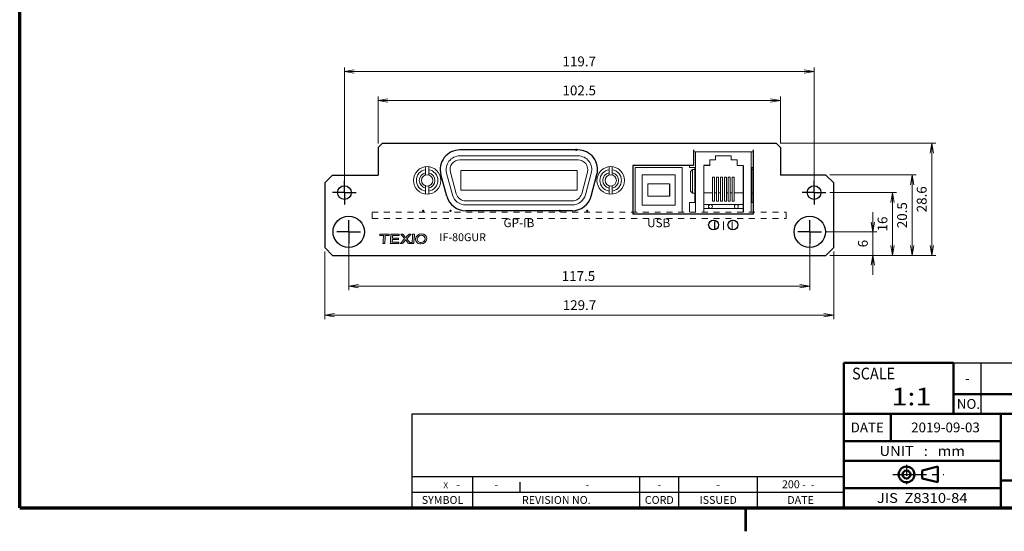
# Model space of a CAD drawing. Units: millimetres. Extents: x 2 to 784, y 4 to 743.
# Drawn here: x 25 to 276, y 4 to 135 of the extents above; entities that cross this region are included whole.
import ezdxf
from ezdxf.enums import TextEntityAlignment as Align

# ---------------------------------------------------------------- set-up
doc = ezdxf.new("R2010")
doc.units = ezdxf.units.MM
for name, pattern in [('2中心線_長', [28.575, 19.05, -3.175, 3.175, -3.175]), ('3隠れ線', [3, 1.5, -1.5]), ('AM_ISO08W050', [18, 12, -1.5, 3, -1.5]), ('AM_ISO08W050x2', [9, 6, -0.75, 1.5, -0.75]), ('DASHEDX2', [38.1, 25.4, -12.7])]:
    doc.linetypes.add(name, pattern=pattern)
for name, color, linetype, lineweight in [('1寸法線', 140, 'Continuous', 15), ('2文字', 3, 'Continuous', 15), ('AM_7', 4, 'AM_ISO08W050', 25), ('図枠', 3, 'Continuous', 30)]:
    doc.layers.add(name, color=color, linetype=linetype, lineweight=lineweight)
doc.styles.get("Standard").update_dxf_attribs({"font": 'romans.shx', "bigfont": 'bigfont.shx'})
doc.styles.add('漢字･ひらがな', font='MS UI Gothic.ttf')
doc.dimstyles.new('AM_JIS(１／５)$0', dxfattribs={"dimtxt": 2.5, "dimasz": 2.5, "dimexe": 1, "dimexo": 1, "dimgap": 1, "dimtad": 3, "dimlfac": 5, "dimdsep": 46, "dimtxsty": 'STANDARD', "dimblk": 'OPEN', "dimcen": 0, "dimclrd": 256, "dimclre": 256, "dimclrt": 256, "dimadec": 0, "dimazin": 0, "dimtp": 0.1, "dimtm": 0.1, "dimtfac": 0.71, "dimtmove": 0, "dimatfit": 3, "dimldrblk": 'OPEN', "dimfxl": 1, "dimlwd": -1, "dimlwe": -1, "dimarcsym": 0})

# ---------------------------------------------------------------- blocks, each defined once
blk = doc.blocks.new('texioロゴ')
at = {"lineweight": 15}
h = blk.add_hatch(color=0, dxfattribs=at)
edge = h.paths.add_edge_path()
edge.add_spline(control_points=[(11.1, 2.58), (10.27, 2.58), (9.56, 1.98), (9.51, 1.24)], knot_values=[0, 0, 0, 0, 1, 1, 1, 1], degree=3, periodic=0)
edge.add_spline(control_points=[(9.51, 1.24), (9.49, 0.91), (9.61, 0.59), (9.84, 0.34)], knot_values=[0, 0, 0, 0, 1, 1, 1, 1], degree=3, periodic=0)
edge.add_spline(control_points=[(9.84, 0.34), (10.1, 0.06), (10.5, -0.1), (10.92, -0.1)], knot_values=[0, 0, 0, 0, 1, 1, 1, 1], degree=3, periodic=0)
edge.add_spline(control_points=[(10.92, -0.1), (11.75, -0.1), (12.46, 0.5), (12.5, 1.24)], knot_values=[0, 0, 0, 0, 1, 1, 1, 1], degree=3, periodic=0)
edge.add_spline(control_points=[(12.5, 1.24), (12.53, 1.57), (12.41, 1.89), (12.18, 2.14)], knot_values=[0, 0, 0, 0, 1, 1, 1, 1], degree=3, periodic=0)
edge.add_spline(control_points=[(12.18, 2.14), (11.91, 2.42), (11.52, 2.58), (11.1, 2.58)], knot_values=[0, 0, 0, 0, 1, 1, 1, 1], degree=3, periodic=0)
edge = h.paths.add_edge_path(flags=16)
edge.add_spline(control_points=[(9.98, 1.24), (10.02, 1.78), (10.49, 2.2), (11.07, 2.2)], knot_values=[0, 0, 0, 0, 1, 1, 1, 1], degree=3, periodic=0)
edge.add_spline(control_points=[(11.07, 2.2), (11.36, 2.2), (11.62, 2.1), (11.8, 1.91)], knot_values=[0, 0, 0, 0, 1, 1, 1, 1], degree=3, periodic=0)
edge.add_spline(control_points=[(11.8, 1.91), (11.97, 1.73), (12.05, 1.49), (12.03, 1.24)], knot_values=[0, 0, 0, 0, 1, 1, 1, 1], degree=3, periodic=0)
edge.add_spline(control_points=[(12.03, 1.24), (12, 0.7), (11.52, 0.28), (10.95, 0.28)], knot_values=[0, 0, 0, 0, 1, 1, 1, 1], degree=3, periodic=0)
edge.add_spline(control_points=[(10.95, 0.28), (10.66, 0.28), (10.4, 0.38), (10.22, 0.57)], knot_values=[0, 0, 0, 0, 1, 1, 1, 1], degree=3, periodic=0)
edge.add_spline(control_points=[(10.22, 0.57), (10.05, 0.75), (9.97, 0.99), (9.98, 1.24)], knot_values=[0, 0, 0, 0, 1, 1, 1, 1], degree=3, periodic=0)
edge = h.paths.add_edge_path()
edge.add_spline(control_points=[(9.06, 0), (9.07, 0.06), (9.22, 2.43), (9.22, 2.49)], knot_values=[0, 0, 0, 0, 1, 1, 1, 1], degree=3, periodic=0)
edge.add_spline(control_points=[(9.22, 2.49), (9.17, 2.49), (8.79, 2.49), (8.74, 2.49)], knot_values=[0, 0, 0, 0, 1, 1, 1, 1], degree=3, periodic=0)
edge.add_spline(control_points=[(8.74, 2.49), (8.74, 2.44), (8.6, 0.31), (8.6, 0.31)], knot_values=[0, 0, 0, 0, 1, 1, 1, 1], degree=3, periodic=0)
edge.add_line((8.6, 0.31), (7.99, 0.31))
edge.add_line((7.99, 0.31), (7.18, 1.27))
edge.add_spline(control_points=[(7.18, 1.27), (7.18, 1.27), (8.22, 2.4), (8.31, 2.49)], knot_values=[0, 0, 0, 0, 1, 1, 1, 1], degree=3, periodic=0)
edge.add_spline(control_points=[(8.31, 2.49), (8.2, 2.49), (7.77, 2.49), (7.74, 2.49)], knot_values=[0, 0, 0, 0, 1, 1, 1, 1], degree=3, periodic=0)
edge.add_spline(control_points=[(7.74, 2.49), (7.72, 2.47), (6.91, 1.59), (6.91, 1.59)], knot_values=[0, 0, 0, 0, 1, 1, 1, 1], degree=3, periodic=0)
edge.add_spline(control_points=[(6.91, 1.59), (6.91, 1.59), (6.17, 2.47), (6.15, 2.49)], knot_values=[0, 0, 0, 0, 1, 1, 1, 1], degree=3, periodic=0)
edge.add_spline(control_points=[(6.15, 2.49), (6.12, 2.49), (5.7, 2.49), (5.59, 2.49)], knot_values=[0, 0, 0, 0, 1, 1, 1, 1], degree=3, periodic=0)
edge.add_spline(control_points=[(5.59, 2.49), (5.67, 2.4), (6.62, 1.27), (6.62, 1.27)], knot_values=[0, 0, 0, 0, 1, 1, 1, 1], degree=3, periodic=0)
edge.add_spline(control_points=[(6.62, 1.27), (6.62, 1.27), (5.52, 0.1), (5.43, 0)], knot_values=[0, 0, 0, 0, 1, 1, 1, 1], degree=3, periodic=0)
edge.add_spline(control_points=[(5.43, 0), (5.55, 0), (5.98, 0), (6, 0)], knot_values=[0, 0, 0, 0, 1, 1, 1, 1], degree=3, periodic=0)
edge.add_spline(control_points=[(6, 0), (6.02, 0.02), (6.89, 0.96), (6.89, 0.96)], knot_values=[0, 0, 0, 0, 1, 1, 1, 1], degree=3, periodic=0)
edge.add_spline(control_points=[(6.89, 0.96), (6.89, 0.96), (7.68, 0.02), (7.7, 0)], knot_values=[0, 0, 0, 0, 1, 1, 1, 1], degree=3, periodic=0)
edge.add_spline(control_points=[(7.7, 0), (7.73, 0), (9.01, 0), (9.06, 0)], knot_values=[0, 0, 0, 0, 1, 1, 1, 1], degree=3, periodic=0)
edge = h.paths.add_edge_path()
edge.add_spline(control_points=[(5.02, 1.47), (4.95, 1.47), (3.39, 1.47), (3.39, 1.47)], knot_values=[0, 0, 0, 0, 1, 1, 1, 1], degree=3, periodic=0)
edge.add_line((3.39, 1.47), (3.43, 2.12))
edge.add_spline(control_points=[(3.43, 2.12), (3.43, 2.12), (5.12, 2.12), (5.17, 2.12)], knot_values=[0, 0, 0, 0, 1, 1, 1, 1], degree=3, periodic=0)
edge.add_spline(control_points=[(5.17, 2.12), (5.18, 2.17), (5.19, 2.44), (5.2, 2.49)], knot_values=[0, 0, 0, 0, 1, 1, 1, 1], degree=3, periodic=0)
edge.add_spline(control_points=[(5.2, 2.49), (5.18, 2.49), (5.16, 2.49), (5.16, 2.49)], knot_values=[0, 0, 0, 0, 1, 1, 1, 1], degree=3, periodic=0)
edge.add_spline(control_points=[(5.16, 2.49), (5.16, 2.49), (3.03, 2.49), (2.97, 2.49)], knot_values=[0, 0, 0, 0, 1, 1, 1, 1], degree=3, periodic=0)
edge.add_spline(control_points=[(2.97, 2.49), (2.97, 2.44), (2.82, 0.06), (2.82, 0)], knot_values=[0, 0, 0, 0, 1, 1, 1, 1], degree=3, periodic=0)
edge.add_spline(control_points=[(2.82, 0), (2.88, 0), (5.03, 0), (5.09, 0)], knot_values=[0, 0, 0, 0, 1, 1, 1, 1], degree=3, periodic=0)
edge.add_spline(control_points=[(5.09, 0), (5.09, 0.05), (5.09, 0.34), (5.09, 0.39)], knot_values=[0, 0, 0, 0, 1, 1, 1, 1], degree=3, periodic=0)
edge.add_spline(control_points=[(5.09, 0.39), (5.03, 0.39), (3.32, 0.39), (3.32, 0.39)], knot_values=[0, 0, 0, 0, 1, 1, 1, 1], degree=3, periodic=0)
edge.add_line((3.32, 0.39), (3.37, 1.09))
edge.add_spline(control_points=[(3.37, 1.09), (3.37, 1.09), (4.94, 1.09), (4.99, 1.09)], knot_values=[0, 0, 0, 0, 1, 1, 1, 1], degree=3, periodic=0)
edge.add_spline(control_points=[(4.99, 1.09), (5, 1.14), (5.01, 1.42), (5.02, 1.47)], knot_values=[0, 0, 0, 0, 1, 1, 1, 1], degree=3, periodic=0)
edge = h.paths.add_edge_path()
edge.add_spline(control_points=[(1.36, 0), (1.36, 0.06), (1.49, 2.12), (1.49, 2.12)], knot_values=[0, 0, 0, 0, 1, 1, 1, 1], degree=3, periodic=0)
edge.add_spline(control_points=[(1.49, 2.12), (1.49, 2.12), (2.46, 2.12), (2.52, 2.12)], knot_values=[0, 0, 0, 0, 1, 1, 1, 1], degree=3, periodic=0)
edge.add_spline(control_points=[(2.52, 2.12), (2.52, 2.17), (2.54, 2.44), (2.54, 2.49)], knot_values=[0, 0, 0, 0, 1, 1, 1, 1], degree=3, periodic=0)
edge.add_spline(control_points=[(2.54, 2.49), (2.48, 2.49), (0.08, 2.49), (0.02, 2.49)], knot_values=[0, 0, 0, 0, 1, 1, 1, 1], degree=3, periodic=0)
edge.add_spline(control_points=[(0.02, 2.49), (0.02, 2.45), (0, 2.17), (0, 2.12)], knot_values=[0, 0, 0, 0, 1, 1, 1, 1], degree=3, periodic=0)
edge.add_spline(control_points=[(0, 2.12), (0.06, 2.12), (1, 2.12), (1, 2.12)], knot_values=[0, 0, 0, 0, 1, 1, 1, 1], degree=3, periodic=0)
edge.add_spline(control_points=[(1, 2.12), (1, 2.12), (0.87, 0.06), (0.87, 0)], knot_values=[0, 0, 0, 0, 1, 1, 1, 1], degree=3, periodic=0)
edge.add_spline(control_points=[(0.87, 0), (0.92, 0), (1.31, 0), (1.36, 0)], knot_values=[0, 0, 0, 0, 1, 1, 1, 1], degree=3, periodic=0)
at = {"color": 0, "lineweight": 15}
for p, q in [((3.32, 0.39), (3.37, 1.09)), ((3.39, 1.47), (3.43, 2.12)), ((7.99, 0.31), (7.18, 1.27)), ((8.6, 0.31), (7.99, 0.31))]:
    blk.add_line(p, q, dxfattribs=at)
for points in [[(0.02, 2.49), (0.02, 2.45), (0, 2.17), (0, 2.12)], [(0, 2.12), (0.06, 2.12), (1, 2.12), (1, 2.12)], [(2.54, 2.49), (2.48, 2.49), (0.08, 2.49), (0.02, 2.49)], [(1, 2.12), (1, 2.12), (0.87, 0.06), (0.87, 0)], [(0.87, 0), (0.92, 0), (1.31, 0), (1.36, 0)], [(1.36, 0), (1.36, 0.06), (1.49, 2.12), (1.49, 2.12)], [(1.49, 2.12), (1.49, 2.12), (2.46, 2.12), (2.52, 2.12)], [(2.52, 2.12), (2.52, 2.17), (2.54, 2.44), (2.54, 2.49)], [(2.97, 2.49), (2.97, 2.44), (2.82, 0.06), (2.82, 0)], [(2.82, 0), (2.88, 0), (5.03, 0), (5.09, 0)], [(5.16, 2.49), (5.16, 2.49), (3.03, 2.49), (2.97, 2.49)], [(5.09, 0.39), (5.03, 0.39), (3.32, 0.39), (3.32, 0.39)], [(3.37, 1.09), (3.37, 1.09), (4.94, 1.09), (4.99, 1.09)], [(5.02, 1.47), (4.95, 1.47), (3.39, 1.47), (3.39, 1.47)], [(3.43, 2.12), (3.43, 2.12), (5.12, 2.12), (5.17, 2.12)], [(4.99, 1.09), (5, 1.14), (5.01, 1.42), (5.02, 1.47)], [(5.09, 0), (5.09, 0.05), (5.09, 0.34), (5.09, 0.39)], [(5.2, 2.49), (5.18, 2.49), (5.16, 2.49), (5.16, 2.49)], [(5.17, 2.12), (5.18, 2.17), (5.19, 2.44), (5.2, 2.49)], [(6.62, 1.27), (6.62, 1.27), (5.52, 0.1), (5.43, 0)], [(5.43, 0), (5.55, 0), (5.98, 0), (6, 0)], [(5.59, 2.49), (5.67, 2.4), (6.62, 1.27), (6.62, 1.27)], [(6.15, 2.49), (6.12, 2.49), (5.7, 2.49), (5.59, 2.49)], [(6, 0), (6.02, 0.02), (6.89, 0.96), (6.89, 0.96)], [(6.91, 1.59), (6.91, 1.59), (6.17, 2.47), (6.15, 2.49)], [(6.89, 0.96), (6.89, 0.96), (7.68, 0.02), (7.7, 0)], [(7.74, 2.49), (7.72, 2.47), (6.91, 1.59), (6.91, 1.59)], [(7.18, 1.27), (7.18, 1.27), (8.22, 2.4), (8.31, 2.49)], [(7.7, 0), (7.73, 0), (9.01, 0), (9.06, 0)], [(8.31, 2.49), (8.2, 2.49), (7.77, 2.49), (7.74, 2.49)], [(8.74, 2.49), (8.74, 2.44), (8.6, 0.31), (8.6, 0.31)], [(9.22, 2.49), (9.17, 2.49), (8.79, 2.49), (8.74, 2.49)], [(9.06, 0), (9.07, 0.06), (9.22, 2.43), (9.22, 2.49)], [(9.51, 1.24), (9.49, 0.91), (9.61, 0.59), (9.84, 0.34)], [(11.1, 2.58), (10.27, 2.58), (9.56, 1.98), (9.51, 1.24)], [(9.84, 0.34), (10.1, 0.06), (10.5, -0.1), (10.92, -0.1)], [(10.22, 0.57), (10.05, 0.75), (9.97, 0.99), (9.98, 1.24)], [(9.98, 1.24), (10.02, 1.78), (10.49, 2.2), (11.07, 2.2)], [(10.95, 0.28), (10.66, 0.28), (10.4, 0.38), (10.22, 0.57)], [(10.92, -0.1), (11.75, -0.1), (12.46, 0.5), (12.5, 1.24)], [(12.03, 1.24), (12, 0.7), (11.52, 0.28), (10.95, 0.28)], [(11.07, 2.2), (11.36, 2.2), (11.62, 2.1), (11.8, 1.91)], [(12.18, 2.14), (11.91, 2.42), (11.52, 2.58), (11.1, 2.58)], [(11.8, 1.91), (11.97, 1.73), (12.05, 1.49), (12.03, 1.24)], [(12.5, 1.24), (12.53, 1.57), (12.41, 1.89), (12.18, 2.14)]]:
    blk.add_open_spline(points, degree=3, dxfattribs=at)
blk = doc.blocks.new('_Open')
at = {"color": 0, "linetype": 'ByBlock', "lineweight": -2}
for p, q in [((-1, 0.17), (0, 0)), ((-1, -0.17), (0, 0)), ((0, 0), (-1, 0))]:
    blk.add_line(p, q, dxfattribs=at)
blk = doc.blocks.new('*D150')
at = {"layer": '1寸法線', "transparency": 16777216}
for p, q in [((102.75, 75.4), (102.75, 58.12)), ((232.45, 75.4), (232.45, 58.12)), ((229.95, 59.12), (105.25, 59.12))]:
    blk.add_line(p, q, dxfattribs=at)
at = {"layer": 'Defpoints', "color": 0, "lineweight": -2, "transparency": 16777216}
for p in [(102.75, 76.4), (232.45, 76.4), (102.75, 59.12)]:
    blk.add_point(p, dxfattribs=at)
at = {"layer": '1寸法線', "transparency": 16777216, "xscale": 2.5, "yscale": 2.5, "zscale": 2.5, "rotation": 180}
blk.add_blockref('_Open', (102.75, 59.12), dxfattribs=at)
at = {"layer": '1寸法線', "transparency": 16777216, "xscale": 2.5, "yscale": 2.5, "zscale": 2.5}
blk.add_blockref('_Open', (232.45, 59.12), dxfattribs=at)
at = {"layer": '1寸法線', "transparency": 16777216, "insert": (167.67, 61.37), "char_height": 2.5, "attachment_point": 5}
blk.add_mtext('129.7', dxfattribs=at)
blk = doc.blocks.new('*D151')
at = {"layer": '1寸法線', "transparency": 16777216}
for p, q in [((108.85, 79.4), (108.85, 65.55)), ((226.35, 79.4), (226.35, 65.55)), ((111.35, 66.55), (223.85, 66.55))]:
    blk.add_line(p, q, dxfattribs=at)
at = {"layer": 'Defpoints', "color": 0, "lineweight": -2, "transparency": 16777216}
for p in [(108.85, 80.4), (226.35, 80.4), (226.35, 66.55)]:
    blk.add_point(p, dxfattribs=at)
at = {"layer": '1寸法線', "transparency": 16777216, "xscale": 2.5, "yscale": 2.5, "zscale": 2.5, "rotation": 180}
blk.add_blockref('_Open', (108.85, 66.55), dxfattribs=at)
at = {"layer": '1寸法線', "transparency": 16777216, "xscale": 2.5, "yscale": 2.5, "zscale": 2.5}
blk.add_blockref('_Open', (226.35, 66.55), dxfattribs=at)
at = {"layer": '1寸法線', "transparency": 16777216, "insert": (167.4, 68.8), "char_height": 2.5, "attachment_point": 5}
blk.add_mtext('117.5', dxfattribs=at)
blk = doc.blocks.new('*D153')
at = {"layer": '1寸法線', "transparency": 16777216}
for p, q in [((116.35, 102.9), (116.35, 114.9)), ((118.85, 113.9), (216.35, 113.9)), ((218.85, 102.9), (218.85, 114.9))]:
    blk.add_line(p, q, dxfattribs=at)
at = {"layer": 'Defpoints', "color": 0, "lineweight": -2, "transparency": 16777216}
for p in [(218.85, 113.9), (116.35, 101.9), (218.85, 101.9)]:
    blk.add_point(p, dxfattribs=at)
at = {"layer": '1寸法線', "transparency": 16777216, "xscale": 2.5, "yscale": 2.5, "zscale": 2.5, "rotation": 180}
blk.add_blockref('_Open', (116.35, 113.9), dxfattribs=at)
at = {"layer": '1寸法線', "transparency": 16777216, "xscale": 2.5, "yscale": 2.5, "zscale": 2.5}
blk.add_blockref('_Open', (218.85, 113.9), dxfattribs=at)
at = {"layer": '1寸法線', "transparency": 16777216, "insert": (167.6, 116.15), "char_height": 2.5, "attachment_point": 5}
blk.add_mtext('102.5', dxfattribs=at)
blk = doc.blocks.new('*D154')
at = {"layer": '1寸法線', "transparency": 16777216}
for p, q in [((107.75, 91.4), (107.75, 122.3)), ((110.25, 121.3), (224.95, 121.3)), ((227.45, 91.4), (227.45, 122.3))]:
    blk.add_line(p, q, dxfattribs=at)
at = {"layer": 'Defpoints', "color": 0, "lineweight": -2, "transparency": 16777216}
for p in [(227.45, 121.3), (107.75, 90.4), (227.45, 90.4)]:
    blk.add_point(p, dxfattribs=at)
at = {"layer": '1寸法線', "transparency": 16777216, "xscale": 2.5, "yscale": 2.5, "zscale": 2.5, "rotation": 180}
blk.add_blockref('_Open', (107.75, 121.3), dxfattribs=at)
at = {"layer": '1寸法線', "transparency": 16777216, "xscale": 2.5, "yscale": 2.5, "zscale": 2.5}
blk.add_blockref('_Open', (227.45, 121.3), dxfattribs=at)
at = {"layer": '1寸法線', "transparency": 16777216, "insert": (167.6, 123.55), "char_height": 2.5, "attachment_point": 5}
blk.add_mtext('119.7', dxfattribs=at)
blk = doc.blocks.new('*D155')
at = {"layer": '1寸法線', "transparency": 16777216}
for p, q in [((242.45, 82.9), (242.45, 85.4)), ((230.35, 80.4), (243.45, 80.4)), ((242.45, 80.4), (242.45, 74.4)), ((231.45, 74.4), (243.45, 74.4)), ((242.45, 71.9), (242.45, 69.4))]:
    blk.add_line(p, q, dxfattribs=at)
at = {"layer": 'Defpoints', "color": 0, "lineweight": -2, "transparency": 16777216}
for p in [(229.35, 80.4), (230.45, 74.4), (242.45, 74.4)]:
    blk.add_point(p, dxfattribs=at)
at = {"layer": '1寸法線', "transparency": 16777216, "xscale": 2.5, "yscale": 2.5, "zscale": 2.5}
for p, rotation in [((242.45, 80.4), 270), ((242.45, 74.4), 90)]:
    blk.add_blockref('_Open', p, dxfattribs=dict(at, rotation=rotation))
at = {"layer": '1寸法線', "transparency": 16777216, "insert": (240.2, 77.4), "char_height": 2.5, "attachment_point": 5, "rotation": 90}
blk.add_mtext('6', dxfattribs=at)
blk = doc.blocks.new('*D156')
at = {"layer": '1寸法線', "transparency": 16777216}
for p, q in [((231.45, 90.4), (248.45, 90.4)), ((247.45, 76.9), (247.45, 87.9)), ((231.45, 74.4), (248.45, 74.4))]:
    blk.add_line(p, q, dxfattribs=at)
at = {"layer": 'Defpoints', "color": 0, "lineweight": -2, "transparency": 16777216}
for p in [(230.45, 90.4), (247.45, 90.4), (230.45, 74.4)]:
    blk.add_point(p, dxfattribs=at)
at = {"layer": '1寸法線', "transparency": 16777216, "xscale": 2.5, "yscale": 2.5, "zscale": 2.5}
for p, rotation in [((247.45, 90.4), 90), ((247.45, 74.4), 270)]:
    blk.add_blockref('_Open', p, dxfattribs=dict(at, rotation=rotation))
at = {"layer": '1寸法線', "transparency": 16777216, "insert": (245.2, 82.4), "char_height": 2.5, "attachment_point": 5, "rotation": 90}
blk.add_mtext('16', dxfattribs=at)
blk = doc.blocks.new('*D157')
at = {"layer": '1寸法線', "transparency": 16777216}
for p, q in [((231.45, 94.9), (253.45, 94.9)), ((252.45, 76.9), (252.45, 92.4)), ((231.45, 74.4), (253.45, 74.4))]:
    blk.add_line(p, q, dxfattribs=at)
at = {"layer": 'Defpoints', "color": 0, "lineweight": -2, "transparency": 16777216}
for p in [(230.45, 94.9), (252.45, 94.9), (230.45, 74.4)]:
    blk.add_point(p, dxfattribs=at)
at = {"layer": '1寸法線', "transparency": 16777216, "xscale": 2.5, "yscale": 2.5, "zscale": 2.5}
for p, rotation in [((252.45, 94.9), 90), ((252.45, 74.4), 270)]:
    blk.add_blockref('_Open', p, dxfattribs=dict(at, rotation=rotation))
at = {"layer": '1寸法線', "transparency": 16777216, "insert": (250.2, 84.65), "char_height": 2.5, "attachment_point": 5, "rotation": 90}
blk.add_mtext('20.5', dxfattribs=at)
blk = doc.blocks.new('*D158')
at = {"layer": '1寸法線', "transparency": 16777216}
for p, q in [((219.05, 103), (258.45, 103)), ((257.45, 76.9), (257.45, 100.5)), ((231.45, 74.4), (258.45, 74.4))]:
    blk.add_line(p, q, dxfattribs=at)
at = {"layer": 'Defpoints', "color": 0, "lineweight": -2, "transparency": 16777216}
for p in [(218.05, 103), (257.45, 103), (230.45, 74.4)]:
    blk.add_point(p, dxfattribs=at)
at = {"layer": '1寸法線', "transparency": 16777216, "xscale": 2.5, "yscale": 2.5, "zscale": 2.5}
for p, rotation in [((257.45, 103), 90), ((257.45, 74.4), 270)]:
    blk.add_blockref('_Open', p, dxfattribs=dict(at, rotation=rotation))
at = {"layer": '1寸法線', "transparency": 16777216, "insert": (255.2, 88.7), "char_height": 2.5, "attachment_point": 5, "rotation": 90}
blk.add_mtext('28.6', dxfattribs=at)

msp = doc.modelspace()

# ---------------------------------------------------------------- linework, layer by layer
at = {"lineweight": 20}
msp.add_line((116.346, 101.898), (117.346, 102.898), dxfattribs=at)
at = {"lineweight": 25}
for p, q in [((217.846, 102.898), (117.346, 102.898)), ((218.846, 101.898), (217.846, 102.898)), ((116.346, 101.898), (116.346, 94.888)), ((167.276, 101.293), (137.176, 101.293)), ((196.726, 101.298), (196.726, 97.298)), ((211.926, 101.307), (211.931, 97.307)), ((211.926, 101.298), (211.926, 84.898)), ((218.846, 101.898), (218.846, 94.888)), ((181.226, 97.298), (181.226, 84.898)), ((196.726, 97.298), (181.226, 97.298)), ((102.746, 92.888), (104.746, 94.888)), ((102.746, 92.888), (102.746, 76.398)), ((104.746, 94.888), (116.346, 94.888)), ((133.82, 89.499), (132.346, 94.999)), ((170.631, 89.499), (172.105, 94.999)), ((230.446, 94.888), (218.846, 94.888)), ((232.446, 92.888), (230.446, 94.888)), ((232.446, 76.398), (232.446, 92.888)), ((165.802, 85.793), (138.649, 85.793)), ((211.926, 84.898), (181.226, 84.898)), ((104.746, 74.398), (102.746, 76.398)), ((230.446, 74.398), (232.446, 76.398)), ((104.746, 74.398), (230.446, 74.398))]:
    msp.add_line(p, q, dxfattribs=at)
at = {"color": 0, "lineweight": 15, "ltscale": 0.5}
for p, q in [((196.726, 100.783), (211.926, 100.783)), ((197.236, 100.783), (197.236, 85.383)), ((211.416, 100.792), (211.436, 85.392)), ((200.836, 98.783), (200.836, 97.283)), ((200.836, 98.783), (202.336, 98.783)), ((202.336, 99.783), (202.336, 98.783)), ((202.336, 99.783), (206.336, 99.783)), ((206.336, 99.783), (206.336, 98.783)), ((207.836, 98.783), (206.336, 98.783)), ((207.836, 98.783), (207.836, 97.283)), ((192.336, 97.298), (193.836, 97.298)), ((195.736, 97.283), (195.736, 96.783)), ((195.736, 96.783), (197.236, 96.783)), ((196.486, 96.283), (195.986, 95.783)), ((195.986, 95.783), (195.986, 90.783)), ((196.486, 96.283), (197.086, 96.283)), ((196.486, 96.283), (196.486, 90.283)), ((197.086, 96.783), (197.086, 87.883)), ((199.336, 97.283), (199.336, 85.383)), ((209.336, 97.283), (207.836, 97.283)), ((211.926, 96.792), (211.421, 96.792)), ((211.571, 96.792), (211.582, 87.892)), ((211.926, 96.292), (211.572, 96.292)), ((201.586, 94.383), (201.586, 88.183)), ((202.086, 94.383), (201.586, 94.383)), ((202.086, 94.383), (202.086, 88.183)), ((202.586, 94.383), (202.586, 88.183)), ((203.086, 94.383), (202.586, 94.383)), ((203.086, 94.383), (203.086, 88.183)), ((203.586, 94.383), (203.586, 88.183)), ((204.086, 94.383), (203.586, 94.383)), ((204.086, 94.383), (204.086, 88.183)), ((204.586, 94.383), (205.086, 94.383)), ((204.586, 94.383), (204.586, 88.183)), ((205.086, 94.383), (205.086, 88.183)), ((205.586, 94.383), (206.086, 94.383)), ((205.586, 94.383), (205.586, 88.183)), ((206.086, 94.383), (206.086, 88.183)), ((206.586, 94.383), (207.086, 94.383)), ((206.586, 94.383), (206.586, 88.183)), ((207.086, 94.383), (207.086, 88.183)), ((195.986, 90.783), (196.486, 90.283)), ((201.586, 90.383), (199.336, 90.383)), ((202.586, 90.383), (202.086, 90.383)), ((203.586, 90.383), (203.086, 90.383)), ((205.086, 90.383), (205.586, 90.383)), ((206.086, 90.383), (206.586, 90.383)), ((207.086, 90.383), (209.336, 90.383)), ((195.736, 87.883), (195.736, 85.383)), ((195.736, 87.883), (197.236, 87.883)), ((196.486, 90.283), (197.086, 90.283)), ((202.086, 88.183), (201.586, 88.183)), ((203.086, 88.183), (202.586, 88.183)), ((204.086, 88.183), (203.586, 88.183)), ((204.586, 88.183), (205.086, 88.183)), ((205.586, 88.183), (206.086, 88.183)), ((206.586, 88.183), (207.086, 88.183)), ((211.926, 87.892), (211.432, 87.892)), ((211.879, 90.292), (211.579, 90.292)), ((199.336, 87.383), (209.336, 87.383)), ((199.336, 86.383), (209.336, 86.383))]:
    msp.add_line(p, q, dxfattribs=at)
at = {"color": 0, "linetype": 'Continuous', "lineweight": 15}
for p, q in [((167.276, 99.778), (137.176, 99.778)), ((167.325, 98.778), (137.176, 98.778)), ((128.436, 97.005), (128.436, 94.922)), ((129.236, 97.005), (129.236, 94.922)), ((133.795, 95.372), (135.269, 89.872)), ((134.761, 95.631), (136.234, 90.131)), ((167.026, 96.028), (137.426, 96.028)), ((137.426, 96.028), (137.426, 91.028)), ((167.026, 96.028), (167.026, 91.028)), ((169.69, 95.631), (168.217, 90.131)), ((170.656, 95.372), (169.183, 89.872)), ((175.216, 97.005), (175.216, 94.922)), ((176.016, 97.005), (176.016, 94.922)), ((193.846, 96.783), (181.826, 96.783)), ((181.826, 96.783), (181.826, 85.383)), ((193.846, 96.783), (193.846, 85.383)), ((183.611, 94.973), (183.611, 87.193)), ((192.061, 94.973), (183.611, 94.973)), ((192.061, 94.973), (192.061, 87.193)), ((128.436, 90.051), (128.436, 92.134)), ((129.236, 90.051), (129.236, 92.134)), ((167.026, 91.028), (137.426, 91.028)), ((175.216, 90.051), (175.216, 92.134)), ((176.016, 90.051), (176.016, 92.134)), ((190.636, 92.673), (185.036, 92.673)), ((185.036, 92.673), (185.036, 89.493)), ((165.802, 88.278), (138.649, 88.278)), ((190.636, 89.493), (185.036, 89.493)), ((165.802, 87.278), (138.649, 87.278)), ((192.061, 87.193), (183.611, 87.193))]:
    msp.add_line(p, q, dxfattribs=at)
at = {"lineweight": -2}
for p, q in [((200.836, 97.283), (199.336, 97.283)), ((209.336, 97.283), (209.336, 85.398)), ((190.636, 92.673), (190.636, 89.493))]:
    msp.add_line(p, q, dxfattribs=at)
at = {"linetype": '3隠れ線', "lineweight": 15}
for p, q in [((114.836, 83.798), (114.836, 85.398)), ((114.836, 85.398), (220.336, 85.398)), ((220.336, 83.798), (220.336, 85.398)), ((114.836, 83.798), (220.336, 83.798))]:
    msp.add_line(p, q, dxfattribs=at)
at = {"color": 0, "linetype": 'Continuous', "lineweight": 15}
for centre, radius in [((128.836, 93.528), 3.5), ((175.616, 93.528), 3.5), ((128.836, 93.528), 1.45), ((175.616, 93.528), 1.45)]:
    msp.add_circle(centre, radius, dxfattribs=at)
at = {"lineweight": 25}
for centre, radius in [((107.746, 90.398), 1.75), ((227.446, 90.398), 1.75), ((108.846, 80.398), 4), ((226.346, 80.398), 4)]:
    msp.add_circle(centre, radius, dxfattribs=at)
at = {"color": 0, "lineweight": 15, "ltscale": 0.5}
for centre in [(201.036, 86.883), (207.636, 86.883)]:
    msp.add_circle(centre, 0.5, dxfattribs=at)
at = {"lineweight": 25}
for centre, start, end in [((137.176, 96.293), 90, 195), ((167.276, 96.293), 345, 90), ((167.276, 96.293), 345, 90), ((138.649, 90.793), 195, 270), ((165.802, 90.793), 270, 345)]:
    msp.add_arc(centre, 5, start, end, dxfattribs=at)
at = {"color": 0, "linetype": 'Continuous', "lineweight": 15}
for centre, radius, start, end in [((137.176, 96.278), 3.5, 90, 195), ((137.176, 96.278), 2.5, 90, 195), ((167.276, 96.278), 3.5, 345, 90), ((167.276, 96.278), 2.5, 345, 90), ((128.836, 93.528), 2.75, 98.3636, 261.6364), ((128.836, 93.528), 2, 101.53696, 258.46304), ((128.836, 93.528), 2.75, 278.3636, 81.6364), ((128.836, 93.528), 2, 281.53696, 78.46304), ((175.616, 93.528), 2.75, 98.3636, 261.6364), ((175.616, 93.528), 2, 101.53696, 258.46304), ((175.616, 93.528), 2.75, 278.3636, 81.6364), ((175.616, 93.528), 2, 281.53696, 78.46304), ((138.649, 90.778), 3.5, 195, 270), ((138.649, 90.778), 2.5, 195, 270), ((165.802, 90.778), 2.5, 270, 345), ((165.802, 90.778), 3.5, 270, 345)]:
    msp.add_arc(centre, radius, start, end, dxfattribs=at)
at = {"lineweight": 40}
for p in [(166.792, 101.293), (127.813, 85.793), (134.813, 85.793), (162.638, 85.793), (169.638, 85.793)]:
    msp.add_point(p, dxfattribs=at)
at = {"layer": '2文字', "lineweight": 30}
for centre in [(201.823, 82.148), (201.823, 82.148), (206.749, 82.148), (206.749, 82.148)]:
    msp.add_circle(centre, 1.25, dxfattribs=at)
at = {"layer": 'AM_7', "linetype": 'AM_ISO08W050x2'}
for p, q in [((107.746, 90.398), (107.746, 93.398)), ((227.446, 90.403), (227.446, 93.408)), ((107.746, 90.398), (104.746, 90.398)), ((107.746, 90.398), (110.746, 90.398)), ((107.746, 90.398), (107.746, 87.398)), ((227.446, 90.403), (224.441, 90.403)), ((227.446, 90.403), (230.45, 90.403)), ((227.446, 90.403), (227.446, 87.398)), ((108.846, 80.398), (108.846, 83.398)), ((226.346, 80.398), (226.346, 83.398)), ((108.846, 80.398), (105.846, 80.398)), ((108.846, 80.398), (111.846, 80.398)), ((108.846, 80.398), (108.846, 77.398)), ((226.346, 80.398), (223.346, 80.398)), ((226.346, 80.398), (229.346, 80.398)), ((226.346, 80.398), (226.346, 77.398))]:
    msp.add_line(p, q, dxfattribs=at)
at = {"layer": '図枠', "lineweight": 70}
for p, q in [((25, 10), (25, 287)), ((25, 10), (410, 10)), ((235, 10), (410, 10))]:
    msp.add_line(p, q, dxfattribs=at)
at = {"layer": '図枠', "lineweight": 50}
for p, q in [((235, 47), (263, 47)), ((235, 10), (235, 47)), ((263, 34), (263, 47)), ((263, 39), (410, 39)), ((235, 34), (275, 34)), ((247, 27), (247, 34)), ((275, 10), (275, 34)), ((275, 34), (410, 34)), ((235, 27), (275, 27)), ((235, 22), (275, 22)), ((255, 19.5), (259, 20.5)), ((259, 20.5), (259, 16.5)), ((255, 19.5), (255, 17.5)), ((255, 17.5), (259, 16.5)), ((275, 17), (335, 17)), ((235, 15), (275, 15))]:
    msp.add_line(p, q, dxfattribs=at)
at = {"layer": '図枠', "lineweight": 25}
for p, q in [((263, 47), (410, 47)), ((270, 34), (270, 47)), ((125, 34), (235, 34)), ((125, 10), (125, 34)), ((125, 18), (235, 18)), ((140.5, 10), (140.5, 18)), ((183, 10), (183, 18)), ((193, 10), (193, 18)), ((213, 10), (213, 18)), ((125, 14), (235, 14)), ((92.5, 10), (235, 10))]:
    msp.add_line(p, q, dxfattribs=at)
at = {"layer": '図枠', "linetype": '2中心線_長', "ltscale": 0.15}
msp.add_line((251, 21), (251, 16), dxfattribs=at)
at = {"layer": '図枠', "linetype": 'DASHEDX2', "lineweight": 25, "ltscale": 0.1}
msp.add_line((152.5, 14), (152.5, 18), dxfattribs=at)
at = {"layer": '図枠', "linetype": '2中心線_長', "ltscale": 0.45}
msp.add_line((247.5, 18.5), (260.5, 18.5), dxfattribs=at)
at = {"layer": '図枠', "lineweight": 53}
msp.add_line((210, 10), (210, 4), dxfattribs=at)
at = {"layer": '図枠', "lineweight": 50}
for radius in [2, 1]:
    msp.add_circle((251, 18.5), radius, dxfattribs=at)

# ---------------------------------------------------------------- block references
at = {"layer": '2文字', "lineweight": 0, "xscale": 0.9600000000000363, "yscale": 0.9600000000000363, "zscale": 0.9600000000000363}
msp.add_blockref('texioロゴ', (116.746, 77.398), dxfattribs=at)
msp.add_blockref('texioロゴ', (116.746, 77.398), dxfattribs=at)

# ---------------------------------------------------------------- texts
at = {"layer": '2文字', "lineweight": 15, "style": '漢字･ひらがな'}
for s, insert, char_height, width, attachment_point in [('GP-IB', (152.226, 80.898), 2.2, 11.06924, 8), ('GP-IB', (152.226, 80.898), 2.2, 11.06924, 8), ('USB', (187.836, 80.898), 2.2, 11.06924, 8), ('USB', (187.836, 80.898), 2.2, 11.06924, 8), ('I {\\fMS PGothic|b0|i0|c128|p34;\u3000} I {\\fMS PGothic|b0|i0|c128|p34;\u3000} I', (204.336, 80.898), 2.2, 11.06924, 8), ('I {\\fMS PGothic|b0|i0|c128|p34;\u3000} I {\\fMS PGothic|b0|i0|c128|p34;\u3000} I', (204.336, 80.898), 2.2, 11.06924, 8), ('IF-80GUR', (131.95, 77.398), 2, 14.40799, 7), ('IF-80GUR', (131.95, 77.398), 2, 14.40799, 7)]:
    msp.add_mtext(s, dxfattribs=dict(at, insert=insert, char_height=char_height, width=width, attachment_point=attachment_point))
at = {"layer": '図枠', "lineweight": 25}
for s, height, width, p in [('SCALE', 3, 0.9, (242.618, 42.75)), ('UNIT   :   mm', 2.5, 1.1, (255, 23.25)), ('JIS  Z8310-84', 2.5, 1.1, (255, 11.25))]:
    msp.add_text(s, height=height, dxfattribs=dict(at, width=width)).set_placement(p, align=Align.CENTER)
msp.add_text('-', height=2.5, dxfattribs=at).set_placement((266.5, 43), align=Align.MIDDLE_CENTER)
at = {"layer": '図枠', "width": 1.2}
msp.add_text('1:1', height=4.5, dxfattribs=at).set_placement((252.257, 37.8), align=Align.MIDDLE)
at = {"layer": '図枠', "lineweight": 25}
for s, height, p in [('NO.', 2.5, (266.779, 35.25)), ('DATE', 2.5, (241, 29.25)), ('2019-09-03', 2.5, (260.934, 29.25)), ('X', 1.5, (133.583, 15)), ('-', 2, (136.742, 15)), ('-', 2, (146.5, 15)), ('-', 2, (169.679, 15)), ('-', 2, (188, 15)), ('-', 2, (203, 15)), ('200 -  -  ', 2, (224, 15)), ('SYMBOL', 2, (132.75, 11)), ('REVISION NO.', 2, (161.75, 11)), ('CORD', 2, (188, 11)), ('ISSUED', 2, (203, 11)), ('DATE', 2, (224, 11))]:
    msp.add_text(s, height=height, dxfattribs=at).set_placement(p, align=Align.CENTER)

# ---------------------------------------------------------------- dimensions: what is measured, and where the dimension line sits
at = {"layer": '1寸法線'}
for base, p1, p2, picture, middle in [((227.446, 121.299), (107.746, 90.398), (227.446, 90.398), '*D154', (167.596, 123.549)), ((218.846, 113.898), (116.346, 101.898), (218.846, 101.898), '*D153', (167.596, 116.148))]:
    dim = msp.add_linear_dim(base=base, p1=p1, p2=p2, dimstyle='AM_JIS(１／５)$0', override={"dimlfac": 1}, dxfattribs=at)
    dim.commit()
    dim.dimension.update_dxf_attribs({"geometry": picture, "text_midpoint": middle})
for base, p1, p2, picture, middle in [((257.446, 102.998), (230.446, 74.398), (218.046, 102.998), '*D158', (255.196, 88.698)), ((252.446, 94.898), (230.446, 74.398), (230.446, 94.898), '*D157', (250.196, 84.648)), ((247.4455, 90.4028), (230.4455, 74.3979), (230.4504, 90.4028), '*D156', (245.1955, 82.4003)), ((242.446, 74.398), (229.346, 80.398), (230.446, 74.398), '*D155', (240.196, 77.398))]:
    dim = msp.add_linear_dim(base=base, p1=p1, p2=p2, angle=90, dimstyle='AM_JIS(１／５)$0', override={"dimlfac": 1}, dxfattribs=at)
    dim.commit()
    dim.dimension.update_dxf_attribs({"geometry": picture, "text_midpoint": middle})
for base, p1, p2, picture, middle in [((226.346, 66.552), (108.846, 80.398), (226.346, 80.398), '*D151', (167.398, 66.552)), ((102.746, 59.118), (232.446, 76.398), (102.746, 76.398), '*D150', (167.668, 59.118))]:
    dim = msp.add_linear_dim(base=base, p1=p1, p2=p2, angle=0, dimstyle='AM_JIS(１／５)$0', override={"dimlfac": 1}, dxfattribs=at)
    dim.commit()
    dim.dimension.update_dxf_attribs({"geometry": picture, "text_midpoint": middle, "dimtype": 160})

doc.saveas('drawing.dxf')
